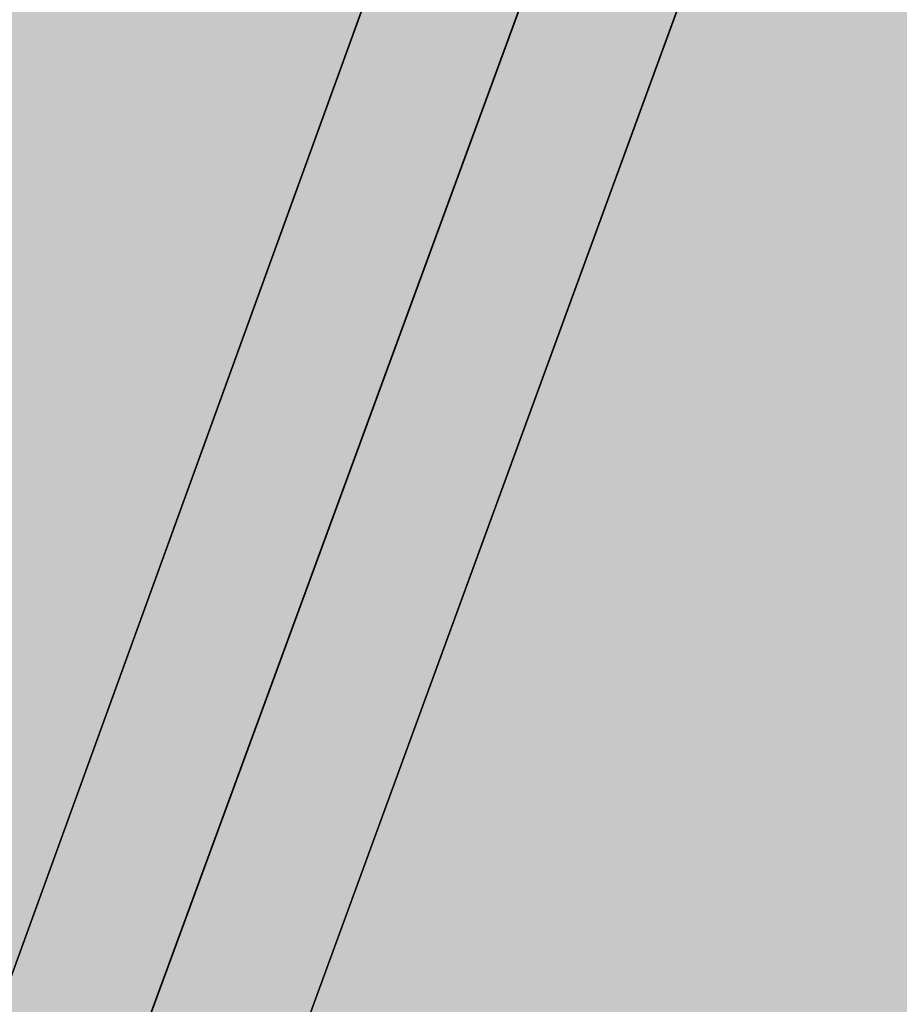
# Model space of a CAD drawing. Extents: x 80768 to 90305, y 433272 to 435951.
# Drawn here: x 88431 to 88441, y 433646 to 433657 of the extents above; entities that cross this region are included whole.
import ezdxf

# ---------------------------------------------------------------- set-up
doc = ezdxf.new("R2010")
doc.units = 0
for name, color, linetype in [('Bosplantsoen', 10, 'Continuous'), ('Gras', 10, 'Continuous'), ('Hek', 7, 'Continuous'), ('Overige_Verharding', 10, 'Continuous')]:
    doc.layers.add(name, color=color, linetype=linetype)

msp = doc.modelspace()

# ---------------------------------------------------------------- hatches: boundary and pattern name
at = {"layer": 'Bosplantsoen'}
msp.add_hatch(color=93, dxfattribs=at).paths.add_polyline_path([(88448.533, 433693.997), (88442.844, 433696.342), (88425.154, 433648.187), (88431.237, 433646.281)], flags=0)
at = {"layer": 'Gras'}
h = msp.add_hatch(color=92, dxfattribs=at)
h.paths.add_polyline_path([(88421.38, 433620.09), (88496.65, 433592.74), (88509.65, 433587.97), (88562.465, 433568.592), (88609.65, 433551.28), (88610.248, 433551.06), (88635.98, 433541.62), (88636.86, 433544.05), (88636.63, 433544.13), (88638.12, 433548.03), (88641.31, 433556.67), (88657.3, 433550.94), (88671.46, 433588.76), (88676.27, 433586.82), (88678.22, 433591.71), (88680.71, 433590.72), (88678.78, 433585.82), (88685.11, 433583.29), (88685.03, 433584.11), (88653.92, 433645.71), (88630.69, 433634.15), (88530.52, 433670.8), (88529.48, 433668.14), (88520.88, 433671.3), (88531.29, 433699.39), (88463.3, 433724.46), (88426.03, 433622.51), (88424.45, 433623.12), (88461.8, 433724.98), (88459.994, 433725.616), (88448.533, 433693.997), (88431.237, 433646.281)], flags=0)
h.paths.add_polyline_path([(88651.87, 433642.26), (88653.84, 433643.23), (88653.3, 433644.34), (88651.33, 433643.37)], flags=0)
h.paths.add_polyline_path([(88653.04, 433580.72), (88663.17, 433608.51), (88664.34, 433608.1), (88667.36, 433616.21), (88663.11, 433618.01), (88660.12, 433609.64), (88661.29, 433609.19), (88651.14, 433581.46)], flags=0)
h.paths.add_polyline_path([(88676.04, 433592.12), (88672.71, 433606.15), (88671.61, 433606.67), (88669.68, 433606.57), (88660.89, 433594.15), (88661.318, 433593.791), (88661.759, 433593.45), (88662.215, 433593.126), (88662.683, 433592.822), (88663.163, 433592.536), (88663.653, 433592.27), (88664.155, 433592.024), (88664.666, 433591.799), (88665.185, 433591.594), (88665.712, 433591.41), (88666.247, 433591.248), (88666.787, 433591.108), (88667.333, 433590.989), (88667.883, 433590.893), (88668.436, 433590.818), (88668.992, 433590.767), (88669.55, 433590.737), (88670.108, 433590.731), (88670.666, 433590.746), (88671.223, 433590.785), (88671.779, 433590.845), (88672.331, 433590.929), (88672.879, 433591.034), (88673.423, 433591.161), (88673.961, 433591.31), (88674.492, 433591.481), (88675.017, 433591.673), (88675.533, 433591.886)], flags=0)
at = {"layer": 'Overige_Verharding'}
msp.add_hatch(color=8, dxfattribs=at).paths.add_polyline_path([(88424.45, 433623.12), (88426.03, 433622.51), (88463.3, 433724.46), (88531.29, 433699.39), (88520.88, 433671.3), (88529.48, 433668.14), (88530.52, 433670.8), (88526.046, 433672.447), (88524.57, 433672.99), (88535.02, 433701.09), (88525.17, 433704.7), (88527.91, 433712.19), (88515.53, 433716.704), (88514.116, 433712.842), (88513.815, 433712.952), (88504.988, 433716.184), (88504.548, 433714.983), (88493.694, 433718.957), (88494.144, 433720.186), (88487.596, 433722.583), (88487.296, 433722.693), (88489.616, 433728.984), (88490.256, 433731.406), (88488.012, 433732.228), (88486.859, 433732.664), (88486.025, 433730.374), (88484.122, 433725.153), (88483.224, 433725.5), (88462.747, 433733.21), (88461.443, 433729.612), (88459.994, 433725.616), (88461.8, 433724.98)], flags=0)

# ---------------------------------------------------------------- linework, layer by layer
at = {"layer": 'Bosplantsoen', "color": 250, "flags": 128}
msp.add_lwpolyline([(88448.533, 433693.997), (88442.844, 433696.342), (88425.154, 433648.187), (88431.237, 433646.281), (88448.533, 433693.997)], dxfattribs=at)
at = {"layer": 'Gras', "color": 250, "flags": 128}
msp.add_lwpolyline([(88685.03, 433584.11), (88653.92, 433645.71), (88630.69, 433634.15), (88530.52, 433670.8), (88529.48, 433668.14), (88520.88, 433671.3), (88531.29, 433699.39), (88463.3, 433724.46), (88426.03, 433622.51), (88424.45, 433623.12), (88461.8, 433724.98), (88459.994, 433725.616), (88448.533, 433693.997), (88431.237, 433646.281)], dxfattribs=at)
at = {"layer": 'Hek', "color": 7, "flags": 128}
for points in [[(88530.52, 433670.8), (88529.48, 433668.14), (88520.88, 433671.3), (88531.29, 433699.39), (88463.3, 433724.46), (88426.03, 433622.51)], [(88426.03, 433622.51), (88463.3, 433724.46), (88531.29, 433699.39), (88520.88, 433671.3), (88529.48, 433668.14), (88530.52, 433670.8)], [(88431.237, 433646.281), (88448.533, 433693.997)], [(88431.237, 433646.281), (88448.533, 433693.997)]]:
    msp.add_lwpolyline(points, dxfattribs=at)
at = {"layer": 'Overige_Verharding', "color": 250, "flags": 128}
for points in [[(88462.747, 433733.21), (88461.443, 433729.612), (88459.994, 433725.616), (88461.8, 433724.98), (88424.45, 433623.12)], [(88426.03, 433622.51), (88463.3, 433724.46)]]:
    msp.add_lwpolyline(points, dxfattribs=at)

doc.saveas('drawing.dxf')
